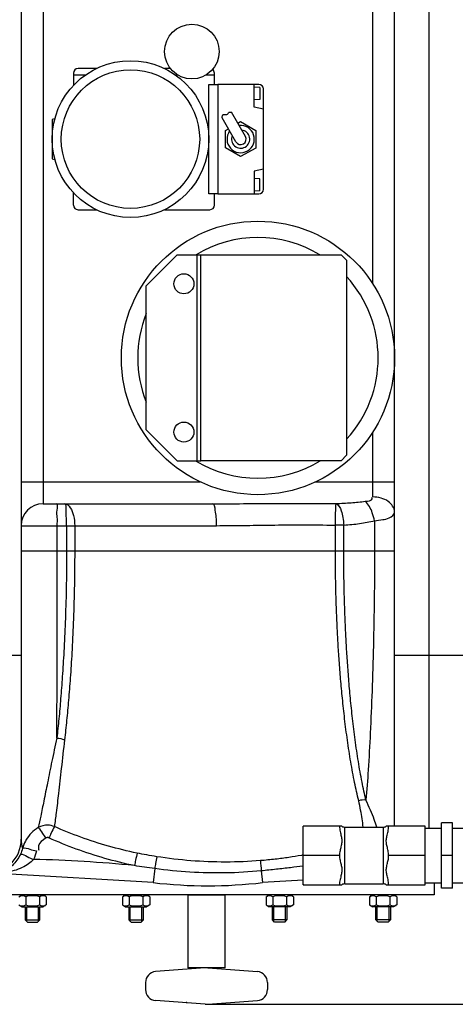
# Model space of a CAD drawing. Units: millimetres. Extents: x 9472 to 12427, y 7720 to 10739.
# Drawn here: x 11270 to 11509, y 7745 to 8285 of the extents above; entities that cross this region are included whole.
import ezdxf

# ---------------------------------------------------------------- set-up
doc = ezdxf.new("R2010")
doc.units = ezdxf.units.MM
for name, color, linetype, lineweight in [('AM_5', 3, 'Continuous', 25), ('anbauteile dünn', 3, 'Continuous', 25), ('körperlinien dünn', 1, 'Continuous', 25)]:
    doc.layers.add(name, color=color, linetype=linetype, lineweight=lineweight)
doc.styles.get("Standard").update_dxf_attribs({"font": 'ARIAL.TTF'})
doc.dimstyles.new('AM_DIN$0', dxfattribs={"dimtxt": 50, "dimasz": 65, "dimexe": 25, "dimexo": 1, "dimgap": 15, "dimtad": 1, "dimdec": 0, "dimdsep": 46, "dimtxsty": 'STANDARD', "dimcen": 0, "dimclrd": 256, "dimclre": 256, "dimclrt": 2, "dimadec": 0, "dimazin": 2, "dimtp": 0.1, "dimtm": 0.1, "dimtfac": 0.71, "dimtdec": 0, "dimtmove": 0, "dimatfit": 3, "dimfxl": 1, "dimlwd": -1, "dimlwe": -1, "dimarcsym": 0})

# ---------------------------------------------------------------- blocks, each defined once
blk = doc.blocks.new('*D714')
at = {"layer": 'AM_5'}
for p, q in [((11512.02, 8506.95), (12427.08, 8506.95)), ((12402.08, 8441.95), (12402.08, 7810.01)), ((11373.02, 7745.01), (12427.08, 7745.01))]:
    blk.add_line(p, q, dxfattribs=at)
for points in [[(12391.25, 8441.95), (12412.92, 8441.95), (12402.08, 8506.95)], [(12391.25, 7810.01), (12412.92, 7810.01), (12402.08, 7745.01)]]:
    blk.add_solid(points, dxfattribs=at)
at = {"layer": 'DEFPOINTS', "color": 0}
for p in [(11511.02, 8506.95), (11372.02, 7745.01), (12402.08, 7745.01)]:
    blk.add_point(p, dxfattribs=at)
at = {"layer": 'AM_5', "color": 2, "insert": (12361.55, 8010.08), "char_height": 50, "attachment_point": 5, "rotation": 90}
blk.add_mtext('770', dxfattribs=at)
blk = doc.blocks.new('*D715')
at = {"layer": 'AM_5'}
for p, q in [((10586.02, 8213.48), (10586.02, 8784.89)), ((11886.02, 8213.48), (11886.02, 8784.89)), ((11821.02, 8759.89), (10651.02, 8759.89))]:
    blk.add_line(p, q, dxfattribs=at)
for points in [[(10651.02, 8770.73), (10651.02, 8749.06), (10586.02, 8759.89)], [(11821.02, 8770.73), (11821.02, 8749.06), (11886.02, 8759.89)]]:
    blk.add_solid(points, dxfattribs=at)
at = {"layer": 'DEFPOINTS', "color": 0}
for p in [(10586.02, 8759.89), (10586.02, 8212.48), (11886.02, 8212.48)]:
    blk.add_point(p, dxfattribs=at)
at = {"layer": 'AM_5', "color": 2, "insert": (11091.3, 8800.44), "char_height": 50, "attachment_point": 5}
blk.add_mtext('1300', dxfattribs=at)

msp = doc.modelspace()

# ---------------------------------------------------------------- linework, layer by layer
at = {"layer": 'anbauteile dünn'}
for p, q in [((11312.28, 8258.18), (11302.22, 8258.18)), ((11352.99, 8258.18), (11349.77, 8258.18)), ((11299.72, 8255.68), (11299.72, 8248.96)), ((11306.18, 8254.58), (11299.72, 8254.58)), ((11357.1, 8254.58), (11355.86, 8254.58)), ((11377.12, 8254.58), (11372.41, 8254.58)), ((11377.12, 8249.48), (11377.12, 8255.68)), ((11374.02, 8189.48), (11374.02, 8249.48)), ((11374.02, 8249.48), (11379.02, 8249.48)), ((11379.02, 8249.48), (11379.02, 8189.48)), ((11401.52, 8249.48), (11379.02, 8249.48)), ((11399.02, 8236.98), (11399.02, 8249.48)), ((11402.02, 8247.83), (11399.02, 8248.03)), ((11402.02, 8247.83), (11402.02, 8241.23)), ((11404.02, 8191.98), (11404.02, 8246.98)), ((11402.02, 8241.23), (11399.02, 8241.03)), ((11404.02, 8235.98), (11399.02, 8236.98)), ((11289.49, 8230.62), (11288.02, 8230.28)), ((11288.02, 8230.28), (11288.02, 8208.68)), ((11388.93, 8217.98), (11381.29, 8231.21)), ((11394.12, 8220.98), (11386.48, 8234.21)), ((11383.21, 8224.28), (11384.77, 8225.18)), ((11383.21, 8214.68), (11383.21, 8224.28)), ((11389.96, 8228.18), (11391.52, 8229.08)), ((11391.52, 8229.08), (11399.84, 8224.28)), ((11399.84, 8224.28), (11399.84, 8214.47)), ((11391.52, 8209.88), (11383.21, 8214.68)), ((11399.84, 8214.47), (11391.52, 8209.88)), ((11288.02, 8208.68), (11289.49, 8208.34)), ((11404.02, 8202.98), (11399.02, 8201.98)), ((11399.02, 8201.98), (11399.02, 8189.48)), ((11402.02, 8197.73), (11399.02, 8197.93)), ((11402.02, 8191.13), (11402.02, 8197.73)), ((11299.72, 8183.28), (11299.72, 8189.99)), ((11379.02, 8189.48), (11374.02, 8189.48)), ((11377.12, 8183.28), (11377.12, 8189.48)), ((11379.02, 8189.48), (11401.52, 8189.48)), ((11402.02, 8191.13), (11399.02, 8190.93)), ((11302.22, 8180.78), (11312.28, 8180.78)), ((11349.77, 8180.78), (11374.62, 8180.78)), ((11356.66, 8156.06), (11339.66, 8139.06)), ((11356.66, 8156.06), (11369.66, 8156.06)), ((11367.66, 8043.06), (11367.66, 8156.06)), ((11369.66, 8043.06), (11369.66, 8156.06)), ((11339.66, 8060.06), (11339.66, 8139.06)), ((11356.66, 8043.06), (11339.66, 8060.06)), ((11356.66, 8043.06), (11369.66, 8043.06)), ((11447.11, 7842.61), (11425.8, 7842.61)), ((11425.8, 7810.57), (11425.8, 7842.61)), ((11448.8, 7842.09), (11469.8, 7842.09)), ((11448.8, 7811.09), (11448.8, 7842.09)), ((11469.8, 7842.09), (11469.8, 7811.09)), ((11492.8, 7842.61), (11471.49, 7842.61)), ((11492.8, 7810.57), (11492.8, 7842.61)), ((11492.8, 7841.59), (11501.8, 7841.59)), ((11507.8, 7844.59), (11501.8, 7844.59)), ((11501.8, 7808.59), (11501.8, 7844.59)), ((11507.8, 7808.59), (11507.8, 7844.59)), ((11507.8, 7841.59), (11516.8, 7841.59)), ((11445.8, 7826.59), (11425.8, 7826.59)), ((11492.8, 7826.59), (11472.8, 7826.59)), ((11507.8, 7826.59), (11501.8, 7826.59)), ((11425.8, 7810.57), (11447.11, 7810.57)), ((11448.8, 7811.09), (11469.8, 7811.09)), ((11471.49, 7810.57), (11492.8, 7810.57)), ((11492.8, 7811.59), (11501.8, 7811.59)), ((11497.77, 7811.59), (11497.77, 7804.98)), ((11507.8, 7808.59), (11501.8, 7808.59)), ((11507.8, 7811.59), (11516.8, 7811.59)), ((11497.77, 7804.98), (11249.28, 7804.98)), ((11269.76, 7803.96), (11271.52, 7804.98)), ((11271.52, 7804.98), (11283.02, 7804.98)), ((11273.51, 7803.96), (11273.51, 7799.49)), ((11281.02, 7803.96), (11281.02, 7799.49)), ((11284.78, 7803.96), (11283.02, 7804.98)), ((11284.78, 7803.96), (11284.78, 7799.49)), ((11326.59, 7803.96), (11328.34, 7804.98)), ((11326.59, 7803.96), (11326.59, 7799.49)), ((11328.34, 7804.98), (11339.84, 7804.98)), ((11330.34, 7803.96), (11330.34, 7799.49)), ((11337.85, 7803.96), (11337.85, 7799.49)), ((11341.6, 7803.96), (11339.84, 7804.98)), ((11341.6, 7803.96), (11341.6, 7799.49)), ((11405.45, 7803.96), (11407.2, 7804.98)), ((11405.45, 7803.96), (11405.45, 7799.49)), ((11418.7, 7804.98), (11407.2, 7804.98)), ((11409.2, 7803.96), (11409.2, 7799.49)), ((11416.71, 7803.96), (11416.71, 7799.49)), ((11420.46, 7803.96), (11418.7, 7804.98)), ((11420.46, 7803.96), (11420.46, 7799.49)), ((11462.27, 7803.96), (11464.03, 7804.98)), ((11462.27, 7803.96), (11462.27, 7799.49)), ((11475.53, 7804.98), (11464.03, 7804.98)), ((11466.02, 7803.96), (11466.02, 7799.49)), ((11473.53, 7803.96), (11473.53, 7799.49)), ((11477.29, 7803.96), (11475.53, 7804.98)), ((11477.29, 7803.96), (11477.29, 7799.49)), ((11269.76, 7799.49), (11271.52, 7798.48)), ((11271.52, 7798.48), (11283.02, 7798.48)), ((11273.27, 7798.48), (11273.27, 7791.23)), ((11274.04, 7790.46), (11274.04, 7798.48)), ((11280.5, 7790.46), (11280.5, 7798.48)), ((11281.27, 7791.23), (11281.27, 7798.48)), ((11284.78, 7799.49), (11283.02, 7798.48)), ((11326.59, 7799.49), (11328.34, 7798.48)), ((11328.34, 7798.48), (11339.84, 7798.48)), ((11330.09, 7798.48), (11330.09, 7791.23)), ((11330.86, 7790.46), (11330.86, 7798.48)), ((11337.33, 7790.46), (11337.33, 7798.48)), ((11338.09, 7791.23), (11338.09, 7798.48)), ((11341.6, 7799.49), (11339.84, 7798.48)), ((11405.45, 7799.49), (11407.2, 7798.48)), ((11418.7, 7798.48), (11407.2, 7798.48)), ((11408.95, 7791.23), (11408.95, 7798.48)), ((11409.72, 7790.46), (11409.72, 7798.48)), ((11416.19, 7790.46), (11416.19, 7798.48)), ((11416.95, 7798.48), (11416.95, 7791.23)), ((11420.46, 7799.49), (11418.7, 7798.48)), ((11462.27, 7799.49), (11464.03, 7798.48)), ((11475.53, 7798.48), (11464.03, 7798.48)), ((11465.78, 7791.23), (11465.78, 7798.48)), ((11466.55, 7790.46), (11466.55, 7798.48)), ((11473.01, 7790.46), (11473.01, 7798.48)), ((11473.78, 7798.48), (11473.78, 7791.23)), ((11477.29, 7799.49), (11475.53, 7798.48)), ((11274.52, 7789.98), (11273.27, 7791.23)), ((11273.27, 7791.23), (11281.27, 7791.23)), ((11274.52, 7789.98), (11280.02, 7789.98)), ((11280.02, 7789.98), (11281.27, 7791.23)), ((11331.34, 7789.98), (11330.09, 7791.23)), ((11330.09, 7791.23), (11338.09, 7791.23)), ((11331.34, 7789.98), (11336.84, 7789.98)), ((11336.84, 7789.98), (11338.09, 7791.23)), ((11416.95, 7791.23), (11408.95, 7791.23)), ((11410.2, 7789.98), (11408.95, 7791.23)), ((11415.7, 7789.98), (11410.2, 7789.98)), ((11415.7, 7789.98), (11416.95, 7791.23)), ((11473.78, 7791.23), (11465.78, 7791.23)), ((11467.03, 7789.98), (11465.78, 7791.23)), ((11472.53, 7789.98), (11467.03, 7789.98)), ((11472.53, 7789.98), (11473.78, 7791.23)), ((11372.02, 7764.94), (11344.82, 7762.89)), ((11373.52, 7764.96), (11400.72, 7762.9)), ((11339.27, 7756.91), (11339.27, 7753.04)), ((11406.27, 7756.91), (11406.27, 7753.04)), ((11372.02, 7745.01), (11344.81, 7747.06)), ((11373.53, 7745), (11400.72, 7747.05))]:
    msp.add_line(p, q, dxfattribs=at)
for points in [[(11446.66, 8043.06), (11369.66, 8043.06), (11369.66, 8156.06), (11446.66, 8156.06), (11449.66, 8153.06), (11449.66, 8046.06)], [(11362.77, 7804.98), (11382.77, 7804.98), (11382.77, 7764.98), (11362.77, 7764.98)]]:
    msp.add_lwpolyline(points, close=True, dxfattribs=at)
for centre, radius in [((11364.75, 8267.48), 15), ((11331.02, 8219.48), 43), ((11331.02, 8219.48), 38), ((11401.02, 8099.48), 75), ((11360.36, 8140.14), 5.5), ((11360.36, 8058.82), 5.5)]:
    msp.add_circle(centre, radius, dxfattribs=at)
for centre, radius, start, end in [((11302.22, 8255.68), 2.5, 90, 180), ((11374.62, 8255.68), 2.5, 0, 53.3517), ((11401.52, 8246.98), 2.5, 0, 90), ((11391.52, 8219.48), 7.5, 143.5615, 96.4385), ((11391.52, 8219.48), 5, 156.827, 83.173), ((11391.52, 8219.48), 3, 210, 30), ((11401.52, 8191.98), 2.5, 270, 0), ((11302.22, 8183.28), 2.5, 180, 270), ((11374.62, 8183.28), 2.5, 270, 0), ((11401.02, 8099.48), 66, 59.0142, 120.9858), ((11401.02, 8099.48), 66, 317.4646, 42.5354), ((11401.02, 8099.48), 66, 158.4047, 201.5953), ((11401.02, 8099.48), 66, 238.7405, 301.2595), ((11448.8, 7845.09), 3, 235.6115, 270), ((11469.8, 7845.09), 3, 270, 304.3891), ((11448.8, 7808.09), 3, 90, 124.3885), ((11469.8, 7808.09), 3, 55.6109, 90), ((11271.64, 7801.23), 3.32, 55.5615, 115.5615), ((11277.27, 7792.14), 12.4, 72.383, 107.617), ((11282.9, 7801.23), 3.32, 64.4385, 124.4385), ((11328.46, 7801.23), 3.32, 55.5615, 115.5615), ((11334.09, 7792.14), 12.4, 72.383, 107.617), ((11339.72, 7801.23), 3.32, 64.4385, 124.4385), ((11407.32, 7801.23), 3.32, 55.5615, 115.5615), ((11412.95, 7792.14), 12.4, 72.383, 107.617), ((11418.58, 7801.23), 3.32, 64.4385, 124.4385), ((11464.15, 7801.23), 3.32, 55.5615, 115.5615), ((11469.78, 7792.14), 12.4, 72.383, 107.617), ((11475.41, 7801.23), 3.32, 64.4385, 124.4385), ((11271.64, 7802.23), 3.32, 244.4385, 304.4385), ((11277.27, 7811.31), 12.4, 252.383, 287.617), ((11282.9, 7802.23), 3.32, 235.5615, 295.5615), ((11328.46, 7802.23), 3.32, 244.4385, 304.4385), ((11334.09, 7811.31), 12.4, 252.383, 287.617), ((11339.72, 7802.23), 3.32, 235.5615, 295.5615), ((11407.32, 7802.23), 3.32, 244.4385, 304.4385), ((11412.95, 7811.31), 12.4, 252.383, 287.617), ((11418.58, 7802.23), 3.32, 235.5615, 295.5615), ((11464.15, 7802.23), 3.32, 244.4385, 304.4385), ((11469.78, 7811.31), 12.4, 252.383, 287.617), ((11475.41, 7802.23), 3.32, 235.5615, 295.5615), ((11345.27, 7756.92), 6, 94.316, 180), ((11372.77, 7754.98), 10, 85.684, 94.316), ((11400.26, 7756.92), 6, 0, 85.684), ((11345.27, 7753.04), 6, 180, 265.684), ((11400.27, 7753.04), 6, 274.316, 0), ((11372.77, 7754.98), 10, 265.684, 274.316)]:
    msp.add_arc(centre, radius, start, end, dxfattribs=at)
for points, knots in [([(11381.29, 8231.21), (11381.4, 8232.01), (11381.62, 8233.6), (11384.13, 8232.43), (11384.97, 8234.46), (11386.05, 8234.28), (11386.48, 8234.21)], [0, 0, 0, 0, 1.92932, 3.83741, 5.656423, 6.855572, 6.855572, 6.855572, 6.855572]), ([(11445.8, 7842.61), (11445.8, 7842.16), (11445.88, 7841.21), (11446.13, 7839.81), (11446.46, 7838.45), (11446.77, 7837.2), (11447.01, 7836.04), (11447.14, 7834.89), (11447.09, 7833.71), (11446.9, 7832.55), (11446.63, 7831.42), (11446.34, 7830.29), (11446.08, 7829.12), (11445.87, 7827.89), (11445.8, 7827.03), (11445.8, 7826.59)], [0, 0, 0, 0, 1.37147, 2.840848, 4.276311, 5.559866, 6.691896, 7.844605, 9.025941, 10.200712, 11.365207, 12.524953, 13.708085, 14.946949, 16.272006, 16.272006, 16.272006, 16.272006]), ([(11472.8, 7826.59), (11472.8, 7827.04), (11472.74, 7827.92), (11472.52, 7829.17), (11472.25, 7830.36), (11471.96, 7831.5), (11471.69, 7832.64), (11471.51, 7833.79), (11471.47, 7834.95), (11471.6, 7836.1), (11471.85, 7837.25), (11472.16, 7838.49), (11472.48, 7839.83), (11472.73, 7841.22), (11472.8, 7842.16), (11472.8, 7842.61)], [0, 0, 0, 0, 1.350636, 2.616492, 3.822231, 4.99438, 6.156672, 7.321019, 8.493264, 9.636591, 10.764238, 12.041707, 13.460355, 14.910928, 16.272017, 16.272017, 16.272017, 16.272017]), ([(11445.8, 7826.59), (11445.8, 7826.14), (11445.87, 7825.27), (11446.09, 7824.01), (11446.36, 7822.83), (11446.65, 7821.68), (11446.91, 7820.54), (11447.1, 7819.39), (11447.13, 7818.22), (11447, 7817.08), (11446.76, 7815.92), (11446.45, 7814.68), (11446.12, 7813.33), (11445.87, 7811.95), (11445.8, 7811.02), (11445.8, 7810.57)], [0, 0, 0, 0, 1.353806, 2.621036, 3.827221, 4.999809, 6.162898, 7.328222, 8.500961, 9.645876, 10.775969, 12.058521, 13.482969, 14.930001, 16.272032, 16.272032, 16.272032, 16.272032]), ([(11472.8, 7810.57), (11472.8, 7811.03), (11472.73, 7811.97), (11472.48, 7813.37), (11472.15, 7814.72), (11471.84, 7815.97), (11471.6, 7817.13), (11471.47, 7818.28), (11471.51, 7819.46), (11471.71, 7820.61), (11471.98, 7821.75), (11472.26, 7822.88), (11472.53, 7824.05), (11472.74, 7825.28), (11472.8, 7826.15), (11472.8, 7826.59)], [0, 0, 0, 0, 1.362094, 2.826341, 4.26207, 5.547305, 6.679403, 7.830854, 9.009883, 10.182847, 11.345308, 12.50369, 13.687997, 14.933101, 16.272006, 16.272006, 16.272006, 16.272006])]:
    msp.add_open_spline(points, degree=3, knots=knots, dxfattribs=at)
msp.add_open_spline([(11426.28, 7810.57), (11426.12, 7810.55), (11425.97, 7810.53), (11425.81, 7810.51)], degree=3, dxfattribs=at)
msp.add_point((11361.85, 7745.99), dxfattribs=at)
at = {"layer": 'körperlinien dünn'}
for p, q in [((11495.02, 7841.59), (11495.02, 8502.48)), ((11271.02, 8483.48), (11271.02, 7835.48)), ((11476.02, 7842.61), (11476.02, 8483.48)), ((11283.02, 8299.48), (11283.02, 8019.48)), ((11464.02, 8140.17), (11464.02, 8295.74)), ((11464.02, 8023.22), (11464.02, 8058.78)), ((11271.02, 8031.48), (11369.38, 8031.48)), ((11432.66, 8031.48), (11476.02, 8031.48)), ((11283.02, 8019.48), (11376.02, 8019.48)), ((11465.04, 8010.18), (11465.04, 7993.48)), ((11271.02, 8007.48), (11378.27, 8007.48)), ((11290.84, 7993.49), (11290.84, 8007.48)), ((11295.93, 8007.48), (11295.93, 7993.48)), ((11300.38, 8007.48), (11300.38, 7993.49)), ((11443.56, 7993.48), (11443.56, 8007.79)), ((11448.15, 7993.48), (11448.14, 8007.79)), ((11476.02, 7993.48), (11271.02, 7993.48)), ((11201.02, 7936.48), (11271.02, 7936.48)), ((11476.02, 7936.48), (11546.02, 7936.48)), ((11344.37, 7819.38), (11343.47, 7811.73)), ((11343.47, 7811.73), (11262.09, 7816.48)), ((11402.83, 7818.15), (11403.58, 7811.73)), ((11425.8, 7813.03), (11403.58, 7811.73))]:
    msp.add_line(p, q, dxfattribs=at)
msp.add_lwpolyline([(11286.22, 7836.23), (11285.99, 7836.31), (11285.76, 7836.37), (11285.52, 7836.39), (11285.27, 7836.38), (11285.01, 7836.33), (11284.73, 7836.24), (11284.43, 7836.08)], dxfattribs=at)
for centre, radius, start, end in [((11283.02, 8007.48), 12, 90, 180), ((11252.02, 7835.48), 19, 270, 0), ((11262.09, 7116.48), 708.14, 84.23691, 88.73273), ((11373.52, 8068.48), 258.5, 263.3236, 276.6764)]:
    msp.add_arc(centre, radius, start, end, dxfattribs=at)
for points, knots in [([(11290.84, 8007.48), (11290.84, 8009.01), (11290.99, 8012.05), (11290.24, 8015.25), (11291.5, 8019.48), (11290.33, 8019.48)], [0, 0, 0, 0, 4.59237, 8.487063, 12.020743, 12.020743, 12.020743, 12.020743]), ([(11295.93, 8007.48), (11295.93, 8008.89), (11295.99, 8011.71), (11295.34, 8015.03), (11296.18, 8019.48), (11294.8, 8019.48)], [0, 0, 0, 0, 4.251516, 7.939117, 12.09314, 12.09314, 12.09314, 12.09314]), ([(11294.8, 8019.48), (11296.08, 8019.48), (11298.54, 8017.19), (11299.97, 8012.79), (11300.38, 8009.34), (11300.38, 8007.48)], [0, 0, 0, 0, 3.83912, 8.477414, 14.073899, 14.073899, 14.073899, 14.073899]), ([(11376.02, 8019.48), (11381.01, 8019.48), (11391.38, 8019.54), (11407.61, 8019.66), (11425.27, 8019.73), (11437.54, 8019.68), (11443.95, 8019.64)], [0, 0, 0, 0, 14.957981, 31.114836, 48.700818, 67.935536, 67.935536, 67.935536, 67.935536]), ([(11378.27, 8007.48), (11378.27, 8009.01), (11378.22, 8012.01), (11377.59, 8015.49), (11377.31, 8019.48), (11376.02, 8019.48)], [0, 0, 0, 0, 4.595372, 8.518978, 12.378041, 12.378041, 12.378041, 12.378041]), ([(11443.56, 8007.8), (11443.57, 8009.19), (11443.6, 8011.78), (11443.7, 8015.73), (11443.81, 8018.3), (11443.97, 8019.64)], [0, 0, 0, 0, 4.144949, 7.783203, 11.849583, 11.849583, 11.849583, 11.849583]), ([(11443.95, 8019.64), (11446.71, 8019.74), (11452.06, 8020.02), (11457.4, 8020.52), (11459.98, 8020.83)], [0, 0, 0, 0, 8.282988, 16.068113, 16.068113, 16.068113, 16.068113]), ([(11443.97, 8019.64), (11445.46, 8018.99), (11446.75, 8015.88), (11447.78, 8011.86), (11448.07, 8009.18), (11448.14, 8007.78)], [0, 0, 0, 0, 4.888945, 8.663762, 12.860987, 12.860987, 12.860987, 12.860987]), ([(11459.98, 8020.83), (11461.31, 8020.99), (11464.18, 8021.06), (11463.66, 8022.78), (11463.56, 8023)], [0, 0, 0, 0, 4.037007, 4.77564, 4.77564, 4.77564, 4.77564]), ([(11465.04, 8010.18), (11464.74, 8011.65), (11463.66, 8015.44), (11461.82, 8019.2), (11459.98, 8020.83)], [0, 0, 0, 0, 4.516094, 11.895046, 11.895046, 11.895046, 11.895046]), ([(11476.02, 8014.95), (11476.02, 8017.23), (11473.41, 8020.8), (11468.57, 8022.8), (11465.57, 8023.22), (11464.02, 8023.22)], [0, 0, 0, 0, 6.817785, 11.102991, 15.737924, 15.737924, 15.737924, 15.737924]), ([(11465.04, 8010.18), (11466.54, 8010.31), (11469.29, 8010.7), (11473.21, 8011.46), (11476.02, 8013.49), (11476.02, 8014.95)], [0, 0, 0, 0, 4.538305, 8.16255, 12.560949, 12.560949, 12.560949, 12.560949]), ([(11448.14, 8007.79), (11451.06, 8007.98), (11456.73, 8008.51), (11462.34, 8009.54), (11465.04, 8010.18)], [0, 0, 0, 0, 8.760452, 17.077279, 17.077279, 17.077279, 17.077279]), ([(11378.27, 8007.48), (11383.06, 8007.48), (11393.02, 8007.59), (11408.61, 8007.85), (11425.59, 8007.99), (11437.39, 8007.87), (11443.56, 8007.79)], [0, 0, 0, 0, 14.360355, 29.879999, 46.781055, 65.291015, 65.291015, 65.291015, 65.291015]), ([(11290.59, 7891), (11290.62, 7896.96), (11290.68, 7909.46), (11290.75, 7928.94), (11290.8, 7949.73), (11290.83, 7971.39), (11290.84, 7986.08), (11290.84, 7993.49)], [0, 0, 0, 0, 17.886355, 37.498158, 58.436861, 80.263967, 102.492287, 102.492287, 102.492287, 102.492287]), ([(11295.93, 7993.48), (11295.93, 7986.57), (11295.8, 7973.56), (11295.26, 7955.2), (11294.53, 7939.16), (11293.66, 7925.19), (11292.74, 7912.92), (11291.74, 7901.71), (11290.99, 7894.52), (11290.59, 7891)], [0, 0, 0, 0, 20.737507, 39.031082, 55.08911, 68.912993, 81.008104, 92.023572, 102.673816, 102.673816, 102.673816, 102.673816]), ([(11300.38, 7993.49), (11300.38, 7986.49), (11300.24, 7973.33), (11299.68, 7954.76), (11298.92, 7938.55), (11298.01, 7924.46), (11297.05, 7912.09), (11296.01, 7900.81), (11295.21, 7893.59), (11294.8, 7890.05)], [0, 0, 0, 0, 20.986282, 39.494063, 55.721586, 69.669816, 81.85506, 92.942031, 103.644361, 103.644361, 103.644361, 103.644361]), ([(11456.36, 7856.65), (11455.52, 7859.94), (11453.95, 7866.99), (11451.91, 7878.06), (11450.11, 7889.74), (11448.62, 7901.39), (11447.4, 7912.58), (11446.41, 7923.22), (11445.63, 7933.35), (11445.01, 7942.96), (11444.53, 7951.99), (11444.17, 7960.35), (11443.92, 7968.06), (11443.75, 7975.15), (11443.64, 7981.68), (11443.58, 7987.73), (11443.56, 7991.61), (11443.56, 7993.48)], [0, 0, 0, 0, 10.177723, 21.667352, 33.762873, 45.622094, 56.895975, 67.546876, 77.681921, 87.374025, 96.430877, 104.794735, 112.489063, 119.559245, 126.068259, 132.088567, 137.705162, 137.705162, 137.705162, 137.705162]), ([(11460.32, 7857), (11459.52, 7860.26), (11458.02, 7867.28), (11456.08, 7878.28), (11454.37, 7889.91), (11452.95, 7901.52), (11451.79, 7912.69), (11450.86, 7923.3), (11450.11, 7933.41), (11449.52, 7943.01), (11449.06, 7952.02), (11448.72, 7960.38), (11448.49, 7968.07), (11448.32, 7975.16), (11448.22, 7981.69), (11448.16, 7987.73), (11448.15, 7991.61), (11448.15, 7993.48)], [0, 0, 0, 0, 10.089491, 21.50422, 33.534408, 45.345505, 56.584171, 67.207915, 77.32035, 86.997723, 96.042789, 104.395883, 112.082425, 119.14778, 125.653188, 131.669759, 137.281591, 137.281591, 137.281591, 137.281591]), ([(11465.04, 7993.48), (11465.04, 7984.78), (11464.93, 7967.48), (11464.48, 7941.91), (11463.75, 7917.37), (11462.79, 7894.67), (11461.68, 7874.75), (11460.8, 7862.49), (11460.32, 7857)], [0, 0, 0, 0, 26.08239, 51.898936, 76.71863, 99.745168, 120.045095, 136.597379, 136.597379, 136.597379, 136.597379]), ([(11290.59, 7891), (11289.66, 7886.75), (11287.9, 7878.59), (11285.55, 7867.05), (11283.54, 7857.03), (11281.86, 7848.83), (11280.82, 7844.01), (11280.33, 7841.92)], [0, 0, 0, 0, 13.044607, 25.039965, 35.344417, 43.692814, 50.13982, 50.13982, 50.13982, 50.13982]), ([(11294.8, 7890.05), (11294.21, 7884.8), (11293.12, 7875.01), (11291.62, 7861.67), (11290.38, 7851.05), (11289.6, 7844.98), (11289.23, 7842.46)], [0, 0, 0, 0, 15.830965, 29.5699, 40.267028, 47.91115, 47.91115, 47.91115, 47.91115]), ([(11458.86, 7842.09), (11458.66, 7843.65), (11458.25, 7846.77), (11457.41, 7851.63), (11456.75, 7854.91), (11456.36, 7856.65)], [6.787286, 6.787286, 6.787286, 6.787286, 11.507409, 16.224091, 21.563181, 21.563181, 21.563181, 21.563181]), ([(11466.31, 7842.09), (11465.87, 7843.53), (11464.86, 7846.74), (11462.69, 7851.65), (11461.17, 7855.19), (11460.32, 7857)], [8.930406, 8.930406, 8.930406, 8.930406, 13.433906, 19.021478, 25.004805, 25.004805, 25.004805, 25.004805]), ([(11280.33, 7841.92), (11278.97, 7841.09), (11276.42, 7839.05), (11274.45, 7836.45), (11273.65, 7835.04)], [0, 0, 0, 0, 4.8015, 9.665376, 9.665376, 9.665376, 9.665376]), ([(11289.23, 7842.46), (11288.13, 7842.91), (11285.1, 7843.58), (11281.95, 7842.83), (11280.33, 7841.92)], [0, 0, 0, 0, 3.568447, 9.129745, 9.129745, 9.129745, 9.129745]), ([(11280.33, 7841.92), (11281.24, 7840.94), (11282.55, 7838.93), (11283.84, 7836.94), (11284.49, 7836.13)], [0, 0, 0, 0, 4.01343, 7.128776, 7.128776, 7.128776, 7.128776]), ([(11289.23, 7842.46), (11288.57, 7841.32), (11287.59, 7839.22), (11286.65, 7837.11), (11286.23, 7836.22)], [0, 0, 0, 0, 3.967235, 6.926, 6.926, 6.926, 6.926]), ([(11334.68, 7827.9), (11329.39, 7828.98), (11318.96, 7831.52), (11303.77, 7836.39), (11293.99, 7840.34), (11289.23, 7842.46)], [0, 0, 0, 0, 16.193909, 32.168158, 47.812104, 47.812104, 47.812104, 47.812104]), ([(11284.43, 7836.08), (11282.83, 7835.05), (11280.26, 7833.16), (11280.41, 7830.25), (11280.66, 7829.49)], [0, 0, 0, 0, 5.725275, 8.102017, 8.102017, 8.102017, 8.102017]), ([(11333.19, 7821.03), (11327.73, 7822.17), (11316.95, 7824.82), (11301.26, 7829.9), (11291.14, 7834.01), (11286.22, 7836.23)], [0, 0, 0, 0, 16.735672, 33.265485, 49.457795, 49.457795, 49.457795, 49.457795]), ([(11271.75, 7830.51), (11272.93, 7831.21), (11275.81, 7829.73), (11278.26, 7829.43), (11279.46, 7829.11)], [0, 0, 0, 0, 4.105259, 7.847259, 7.847259, 7.847259, 7.847259]), ([(11270.55, 7827.22), (11270.02, 7826.1), (11268.75, 7823.92), (11266.29, 7821.08), (11263.29, 7818.77), (11261, 7817.68), (11259.79, 7817.29)], [0, 0, 0, 0, 3.716101, 7.522239, 11.194311, 15.027834, 15.027834, 15.027834, 15.027834]), ([(11270.55, 7827.22), (11271.81, 7827.68), (11274.32, 7825.7), (11276.63, 7824.97), (11277.75, 7824.44)], [0, 0, 0, 0, 4.021032, 7.723429, 7.723429, 7.723429, 7.723429]), ([(11334.68, 7827.9), (11334.37, 7826.62), (11333.89, 7824.33), (11333.41, 7822.04), (11333.18, 7821.04)], [0, 0, 0, 0, 3.934951, 7.019393, 7.019393, 7.019393, 7.019393]), ([(11345.44, 7825.94), (11343.61, 7826.23), (11340.01, 7826.84), (11336.43, 7827.54), (11334.68, 7827.9)], [0, 0, 0, 0, 5.58494, 10.943909, 10.943909, 10.943909, 10.943909]), ([(11345.44, 7825.94), (11345.22, 7824.73), (11344.87, 7822.54), (11344.52, 7820.35), (11344.35, 7819.38)], [0, 0, 0, 0, 3.701124, 6.649254, 6.649254, 6.649254, 6.649254]), ([(11402.46, 7823.77), (11396.09, 7823.27), (11383.34, 7822.76), (11364.27, 7823.49), (11351.68, 7824.96), (11345.44, 7825.94)], [0, 0, 0, 0, 19.179454, 38.238816, 57.173492, 57.173492, 57.173492, 57.173492]), ([(11425.8, 7826.81), (11425.51, 7826.76), (11422.92, 7826.29), (11417.84, 7825.47), (11410.36, 7824.49), (11405.16, 7823.98), (11402.46, 7823.77)], [17.072546, 17.072546, 17.072546, 17.072546, 17.979015, 24.96105, 32.494678, 40.622222, 40.622222, 40.622222, 40.622222]), ([(11277.75, 7824.44), (11276.96, 7823.55), (11274.99, 7821.85), (11271.39, 7819.77), (11267, 7818.12), (11263.79, 7817.38), (11262.09, 7817.08)], [0, 0, 0, 0, 3.575774, 7.738707, 12.40846, 17.59602, 17.59602, 17.59602, 17.59602]), ([(11344.37, 7819.38), (11342.46, 7819.64), (11338.73, 7820.18), (11335.01, 7820.75), (11333.19, 7821.03)], [0, 0, 0, 0, 5.769666, 11.293281, 11.293281, 11.293281, 11.293281]), ([(11402.83, 7818.15), (11396.32, 7817.52), (11383.27, 7816.78), (11363.72, 7817.19), (11350.78, 7818.48), (11344.37, 7819.38)], [0, 0, 0, 0, 19.622941, 39.155755, 58.593419, 58.593419, 58.593419, 58.593419]), ([(11425.8, 7820.77), (11423.52, 7820.46), (11418.65, 7819.85), (11410.99, 7818.97), (11405.62, 7818.41), (11402.83, 7818.15)], [18.719548, 18.719548, 18.719548, 18.719548, 25.645053, 33.437255, 41.846813, 41.846813, 41.846813, 41.846813])]:
    msp.add_open_spline(points, degree=3, knots=knots, dxfattribs=at)
for points in [[(11448.14, 8007.78), (11446.62, 8007.78), (11445.09, 8007.81), (11443.56, 8007.8)], [(11290.59, 7891.01), (11292.02, 7890.89), (11293.46, 7890.58), (11294.8, 7890.05)], [(11460.32, 7857), (11459, 7857.12), (11457.64, 7856.99), (11456.36, 7856.65)], [(11271.02, 7835.48), (11271.02, 7833.8), (11271.3, 7832.12), (11271.75, 7830.51)], [(11271.75, 7830.51), (11271.46, 7829.38), (11271.05, 7828.27), (11270.55, 7827.22)], [(11273.35, 7834.51), (11272.68, 7833.24), (11272.14, 7831.89), (11271.75, 7830.51)], [(11273.65, 7835.04), (11273.55, 7834.87), (11273.45, 7834.69), (11273.35, 7834.51)], [(11279.46, 7829.11), (11279.04, 7827.51), (11278.46, 7825.94), (11277.75, 7824.44)], [(11402.46, 7823.77), (11402.5, 7821.89), (11402.69, 7820.02), (11402.83, 7818.15)]]:
    msp.add_open_spline(points, degree=3, dxfattribs=at)

# ---------------------------------------------------------------- dimensions: what is measured, and where the dimension line sits
at = {"layer": 'AM_5'}
dim = msp.add_linear_dim(base=(10586.02, 8759.89), p1=(11886.02, 8212.48), p2=(10586.02, 8212.48), dimstyle='AM_DIN$0', dxfattribs=at)
dim.commit()
dim.dimension.update_dxf_attribs({"geometry": '*D715', "text_midpoint": (11091.3, 8759.89), "dimtype": 160})
dim = msp.add_linear_dim(base=(12402.08, 7745.01), p1=(11511.02, 8506.95), p2=(11372.02, 7745.01), angle=90, text='770', dimstyle='AM_DIN$0', dxfattribs=at)
dim.commit()
dim.dimension.update_dxf_attribs({"geometry": '*D714', "text_midpoint": (12402.08, 8010.08), "dimtype": 160})

doc.saveas('drawing.dxf')
